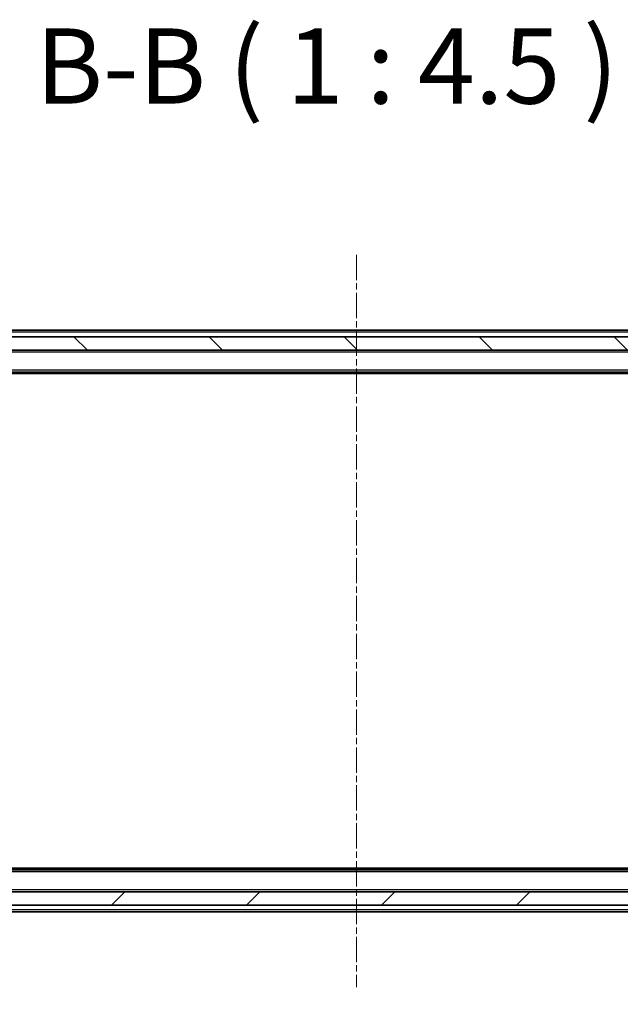
# Model space of a CAD drawing. Units: millimetres. Extents: x 0 to 5589, y 0 to 1264.
# Drawn here: x 1001 to 1091, y 112 to 259 of the extents above; entities that cross this region are included whole.
import ezdxf

# ---------------------------------------------------------------- set-up
doc = ezdxf.new("R2010")
doc.units = ezdxf.units.MM
doc.header["$LTSCALE"] = 0.666667
doc.linetypes.add('CHAIN', pattern=[0.3543, 0.2362, -0.0295, 0.0591, -0.0295])
doc.layers.get('Defpoints').update_dxf_attribs({"lineweight": 25})
for name, color, linetype, lineweight in [('Centerline (ISO)', 131, 'Continuous', 18), ('Dimension (ISO)', 7, 'Continuous', 18), ('Dimension (ISO) @ 1', 7, 'Continuous', 18), ('Hatch (ISO)', 1, 'Continuous', 18), ('Symbol (ISO)', 7, 'Continuous', 18), ('Visible (ISO)', 7, 'Continuous', 35), ('Visible Narrow (ISO)', 7, 'Continuous', 25)]:
    doc.layers.add(name, color=color, linetype=linetype, lineweight=lineweight)
doc.styles.add('Note Text (TK)', font='MS PGothic.ttf')
doc.dimstyles.new('Default - Method 1b (TK)', dxfattribs={"dimscale": 0.666667, "dimtxt": 2.5, "dimasz": 2.5, "dimexe": 1, "dimexo": 1.5, "dimgap": 1, "dimtad": 1, "dimtoh": 1, "dimrnd": 1e-08, "dimdsep": 46, "dimtxsty": 'Note Text (TK)', "dimcen": 0.09, "dimdle": 5, "dimclrd": 100, "dimclre": 100, "dimclrt": 7, "dimadec": 1, "dimazin": 1, "dimtfac": 1, "dimtmove": 0, "dimatfit": 3, "dimfxl": 1, "dimtolj": 1, "dimlwd": -1, "dimlwe": -1, "dimarcsym": 0})

# ---------------------------------------------------------------- blocks, each defined once
blk = doc.blocks.new('*D80')
at = {"layer": 'Defpoints', "color": 0}
for p in [(929.52, 131.17), (1172.52, 131.17), (1172.52, 77.17)]:
    blk.add_point(p, dxfattribs=at)
at = {"layer": 'Dimension (ISO)', "color": 100}
for p, q in [((929.52, 124.42), (929.52, 72.67)), ((1172.52, 124.42), (1172.52, 72.67)), ((940.77, 77.17), (1161.27, 77.17))]:
    blk.add_line(p, q, dxfattribs=at)
for points in [[(940.77, 79.05), (940.77, 75.3), (929.52, 77.17)], [(1161.27, 79.05), (1161.27, 75.3), (1172.52, 77.17)]]:
    blk.add_solid(points, dxfattribs=at)
at = {"layer": 'Dimension (ISO)', "color": 7, "insert": (1039.57, 87.3), "char_height": 11.25, "attachment_point": 4, "style": 'Note Text (TK)'}
blk.add_mtext('\\A1;243', dxfattribs=at)

msp = doc.modelspace()

# ---------------------------------------------------------------- hatches: boundary and pattern name
at = {"layer": 'Hatch (ISO)'}
h = msp.add_hatch(dxfattribs=at)
h.set_pattern_fill('ANSI31', color=256, scale=114.3, angle=90.00021, style=0)
h.set_pattern_definition([(135.0002, (205.417, -36), (-10.10275, -10.10283), [])])
h.paths.add_polyline_path([(931.3156, 211.371), (931.3156, 209.371), (1170.7156, 209.371), (1170.7156, 211.371)])
h = msp.add_hatch(dxfattribs=at)
h.set_pattern_fill('ANSI31', color=256, scale=114.3, style=0)
h.set_pattern_definition([(45, (205.417, -36), (-10.10279, 10.10279), [])])
h.paths.add_polyline_path([(931.3156, 128.371), (931.3156, 126.371), (1170.7156, 126.371), (1170.7156, 128.371)])

# ---------------------------------------------------------------- linework, layer by layer
at = {"layer": 'Centerline (ISO)', "linetype": 'CHAIN', "ltscale": 23.990969}
msp.add_line((1051.0156, 223.621), (1051.0156, 114.121), dxfattribs=at)
at = {"layer": 'Visible (ISO)'}
for p, q in [((1151.0156, 212.371), (951.0156, 212.371)), ((1170.7156, 211.371), (931.3156, 211.371)), ((931.3156, 209.371), (1170.7156, 209.371)), ((1151.0156, 206.071), (951.0156, 206.071)), ((1141.9489, 205.871), (960.0822, 205.871)), ((1151.0156, 131.671), (951.0156, 131.671)), ((1141.9489, 131.871), (960.0822, 131.871)), ((1170.7156, 128.371), (931.3156, 128.371)), ((931.3156, 126.371), (1170.7156, 126.371)), ((1134.7156, 125.371), (967.3156, 125.371))]:
    msp.add_line(p, q, dxfattribs=at)
at = {"layer": 'Visible Narrow (ISO)'}
for p, q in [((1151.0156, 212.071), (951.0156, 212.071)), ((1151.0156, 209.071), (951.0156, 209.071)), ((1151.0156, 206.371), (951.0156, 206.371)), ((1151.0156, 131.371), (951.0156, 131.371)), ((1144.7156, 128.671), (957.3156, 128.671)), ((1134.7156, 125.671), (967.3156, 125.671))]:
    msp.add_line(p, q, dxfattribs=at)

# ---------------------------------------------------------------- texts
at = {"layer": 'Symbol (ISO)', "color": 7, "insert": (1003.0165, 242.7312), "char_height": 11.25, "attachment_point": 7, "style": 'Note Text (TK)'}
msp.add_mtext('B-B ( 1 : 4.5 )', dxfattribs=at)

# ---------------------------------------------------------------- dimensions: what is measured, and where the dimension line sits
at = {"layer": 'Dimension (ISO) @ 1', "color": 100}
dim = msp.add_linear_dim(base=(1172.5156, 77.171), p1=(929.5156, 131.171), p2=(1172.5156, 131.171), dimstyle='Default - Method 1b (TK)', override={"dimscale": 1, "dimtxt": 11.25, "dimasz": 11.25, "dimexe": 4.5, "dimexo": 6.75, "dimgap": 4.5, "dimdec": 2, "dimcen": 0.405, "dimtol": 0, "dimlim": 0, "dimtp": 0, "dimtm": 0, "dimtdec": 2, "dimtix": 0, "dimtofl": 0, "dimtmove": 0, "dimatfit": 1}, dxfattribs=at)
dim.commit()
dim.dimension.update_dxf_attribs({"geometry": '*D80', "text_midpoint": (1051.0156, 77.171), "dimtype": 128})

doc.saveas('drawing.dxf')
